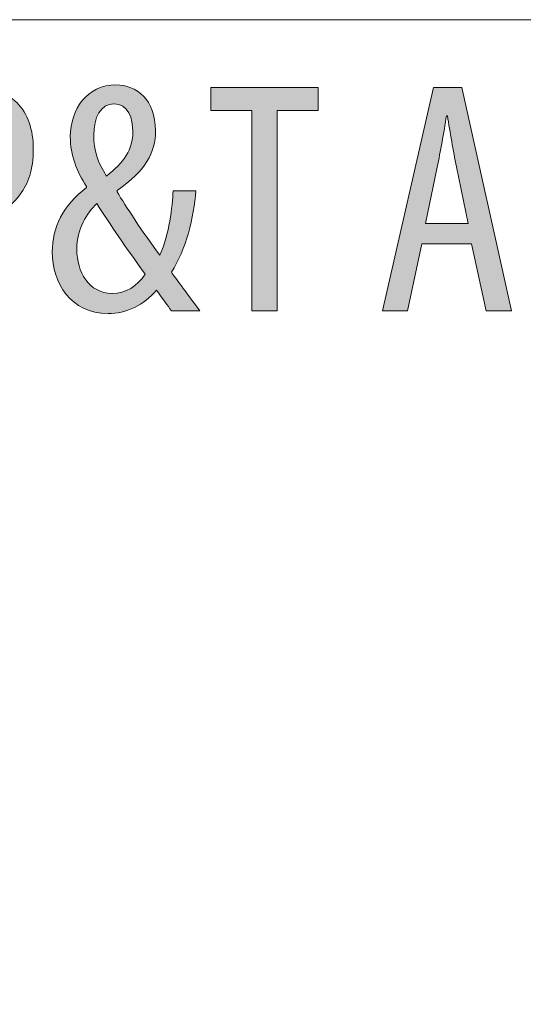
# Model space of a CAD drawing. Units: inches. Extents: x 57 to 154, y 64 to 168.
# Drawn here: x 124 to 128, y 100 to 108 of the extents above; entities that cross this region are included whole.
import ezdxf

# ---------------------------------------------------------------- set-up
doc = ezdxf.new("R2010")
doc.units = ezdxf.units.IN
doc.layers.add('EN', color=7, linetype='Continuous', lineweight=0)

# ---------------------------------------------------------------- blocks, each defined once
blk = doc.blocks.new('BLOCK_21')
at = {"layer": 'EN', "color": 7}
blk.add_lwpolyline([(95.9633, 93.6783), (95.9633, 108.3483), (141.9062, 108.3483)], dxfattribs=at)
blk = doc.blocks.new('BLOCK_20')
at = {"layer": 'EN'}
blk.add_blockref('BLOCK_21', (0, 0), dxfattribs=at)
blk = doc.blocks.new('BLOCK_64')
at = {"layer": 'EN', "linetype": 'Continuous', "lineweight": 0}
h = blk.add_hatch(color=7, dxfattribs=at)
h.dxf.hatch_style = 2
h.paths.add_polyline_path([(123.353, 107.7429), (123.3618, 107.7452), (123.3707, 107.7473), (123.3797, 107.7494), (123.3888, 107.7515), (123.398, 107.7535), (123.4073, 107.7554), (123.4167, 107.7572), (123.4262, 107.759), (123.4358, 107.7608), (123.4456, 107.7625), (123.4554, 107.7641), (123.4654, 107.7656), (123.4755, 107.7671), (123.4857, 107.7685), (123.4961, 107.7698), (123.5066, 107.771), (123.5172, 107.7722), (123.5279, 107.7733), (123.5388, 107.7743), (123.5499, 107.7752), (123.5611, 107.7761), (123.5724, 107.7768), (123.5839, 107.7775), (123.5955, 107.7781), (123.6073, 107.7786), (123.6192, 107.7791), (123.6313, 107.7794), (123.6436, 107.7796), (123.656, 107.7798), (123.6686, 107.7798), (123.686, 107.7797), (123.7032, 107.7792), (123.7203, 107.7785), (123.7372, 107.7775), (123.7539, 107.7762), (123.7703, 107.7746), (123.7866, 107.7727), (123.8027, 107.7705), (123.8185, 107.768), (123.8342, 107.7652), (123.8496, 107.7621), (123.8647, 107.7586), (123.8797, 107.7549), (123.8944, 107.7509), (123.9088, 107.7465), (123.923, 107.7418), (123.9369, 107.7368), (123.9506, 107.7314), (123.964, 107.7258), (123.9771, 107.7198), (123.9899, 107.7135), (124.0024, 107.7068), (124.0147, 107.6998), (124.0266, 107.6925), (124.0383, 107.6848), (124.0496, 107.6768), (124.0606, 107.6685), (124.0713, 107.6598), (124.0816, 107.6507), (124.0917, 107.6413), (124.1005, 107.6321), (124.1091, 107.6226), (124.1175, 107.6128), (124.1255, 107.6027), (124.1332, 107.5923), (124.1407, 107.5816), (124.1479, 107.5706), (124.1548, 107.5593), (124.1614, 107.5477), (124.1677, 107.5358), (124.1737, 107.5237), (124.1794, 107.5113), (124.1848, 107.4986), (124.1899, 107.4857), (124.1947, 107.4725), (124.1993, 107.459), (124.2035, 107.4453), (124.2074, 107.4314), (124.211, 107.4172), (124.2143, 107.4028), (124.2173, 107.3881), (124.22, 107.3732), (124.2223, 107.3581), (124.2244, 107.3428), (124.2262, 107.3273), (124.2276, 107.3115), (124.2287, 107.2956), (124.2295, 107.2794), (124.23, 107.2631), (124.2301, 107.2465), (124.23, 107.2292), (124.2296, 107.2123), (124.2289, 107.1957), (124.2279, 107.1794), (124.2267, 107.1636), (124.2252, 107.148), (124.2234, 107.1328), (124.2214, 107.1179), (124.2191, 107.1033), (124.2165, 107.0891), (124.2137, 107.0751), (124.2106, 107.0615), (124.2073, 107.0481), (124.2037, 107.035), (124.1999, 107.0221), (124.1958, 107.0096), (124.1915, 106.9973), (124.187, 106.9852), (124.1822, 106.9734), (124.1772, 106.9618), (124.1719, 106.9505), (124.1664, 106.9393), (124.1607, 106.9284), (124.1547, 106.9177), (124.1486, 106.9072), (124.1422, 106.8968), (124.1355, 106.8867), (124.1287, 106.8767), (124.1217, 106.8669), (124.1144, 106.8572), (124.104, 106.8434), (124.0931, 106.83), (124.0818, 106.8171), (124.07, 106.8046), (124.0578, 106.7926), (124.0451, 106.7811), (124.0321, 106.7701), (124.0187, 106.7595), (124.0049, 106.7494), (123.9907, 106.7398), (123.9763, 106.7306), (123.9616, 106.7219), (123.9465, 106.7137), (123.9312, 106.7059), (123.9157, 106.6986), (123.8999, 106.6918), (123.8839, 106.6854), (123.8678, 106.6796), (123.8514, 106.6742), (123.835, 106.6692), (123.8183, 106.6647), (123.8016, 106.6607), (123.7848, 106.6572), (123.7678, 106.6542), (123.7509, 106.6516), (123.7339, 106.6495), (123.7168, 106.6478), (123.6998, 106.6466), (123.6828, 106.6459), (123.6658, 106.6457), (123.6622, 106.6457), (123.6586, 106.6457), (123.6551, 106.6457), (123.6516, 106.6457), (123.6482, 106.6457), (123.6448, 106.6457), (123.6415, 106.6457), (123.6382, 106.6457), (123.6349, 106.6458), (123.6317, 106.6458), (123.6285, 106.6458), (123.6253, 106.6459), (123.6221, 106.6459), (123.619, 106.646), (123.6159, 106.646), (123.6128, 106.6461), (123.6097, 106.6462), (123.6067, 106.6463), (123.6036, 106.6464), (123.6006, 106.6465), (123.5975, 106.6466), (123.5945, 106.6468), (123.5915, 106.6469), (123.5884, 106.6471), (123.5854, 106.6473), (123.5823, 106.6475), (123.5793, 106.6477), (123.5762, 106.6479), (123.5732, 106.6482), (123.5701, 106.6484), (123.5701, 106.6459), (123.5701, 106.6385), (123.5701, 106.6266), (123.5701, 106.6106), (123.5701, 106.5908), (123.5701, 106.5675), (123.5701, 106.5411), (123.5701, 106.5119), (123.5701, 106.4803), (123.5701, 106.4466), (123.5701, 106.4112), (123.5701, 106.3744), (123.5701, 106.3365), (123.5701, 106.298), (123.5701, 106.2591), (123.5701, 106.2203), (123.5701, 106.1817), (123.5701, 106.1439), (123.5701, 106.1071), (123.5701, 106.0717), (123.5701, 106.038), (123.5701, 106.0064), (123.5701, 105.9772), (123.5701, 105.9508), (123.5701, 105.9275), (123.5701, 105.9077), (123.5701, 105.8917), (123.5701, 105.8798), (123.5701, 105.8724), (123.5701, 105.8699), (123.5694, 105.8699), (123.5673, 105.8699), (123.564, 105.8699), (123.5595, 105.8699), (123.554, 105.8699), (123.5475, 105.8699), (123.5401, 105.8699), (123.532, 105.8699), (123.5232, 105.8699), (123.5138, 105.8699), (123.5039, 105.8699), (123.4937, 105.8699), (123.4831, 105.8699), (123.4724, 105.8699), (123.4615, 105.8699), (123.4507, 105.8699), (123.44, 105.8699), (123.4294, 105.8699), (123.4192, 105.8699), (123.4093, 105.8699), (123.3999, 105.8699), (123.3911, 105.8699), (123.383, 105.8699), (123.3756, 105.8699), (123.3691, 105.8699), (123.3636, 105.8699), (123.3591, 105.8699), (123.3558, 105.8699), (123.3537, 105.8699), (123.353, 105.8699), (123.353, 105.876), (123.353, 105.8937), (123.353, 105.9223), (123.353, 105.9609), (123.353, 106.0086), (123.353, 106.0647), (123.353, 106.1282), (123.353, 106.1984), (123.353, 106.2744), (123.353, 106.3555), (123.353, 106.4407), (123.353, 106.5292), (123.353, 106.6202), (123.353, 106.7129), (123.353, 106.8064), (123.353, 106.8999), (123.353, 106.9926), (123.353, 107.0836), (123.353, 107.1721), (123.353, 107.2573), (123.353, 107.3384), (123.353, 107.4144), (123.353, 107.4846), (123.353, 107.5481), (123.353, 107.6042), (123.353, 107.6519), (123.353, 107.6905), (123.353, 107.7191), (123.353, 107.7368)])
h.paths.add_polyline_path([(123.5701, 106.829), (123.5726, 106.8287), (123.5752, 106.8284), (123.5777, 106.8281), (123.5803, 106.8279), (123.5829, 106.8276), (123.5854, 106.8273), (123.588, 106.8271), (123.5907, 106.8268), (123.5933, 106.8266), (123.596, 106.8263), (123.5986, 106.8261), (123.6014, 106.8258), (123.6041, 106.8256), (123.6069, 106.8254), (123.6097, 106.8252), (123.6125, 106.825), (123.6154, 106.8248), (123.6183, 106.8246), (123.6213, 106.8244), (123.6243, 106.8243), (123.6274, 106.8241), (123.6305, 106.824), (123.6337, 106.8239), (123.6369, 106.8238), (123.6402, 106.8237), (123.6435, 106.8236), (123.6469, 106.8235), (123.6504, 106.8235), (123.654, 106.8235), (123.6576, 106.8235), (123.6785, 106.8239), (123.699, 106.8253), (123.7189, 106.8277), (123.7384, 106.8309), (123.7574, 106.8351), (123.7758, 106.8403), (123.7936, 106.8463), (123.8109, 106.8533), (123.8276, 106.8611), (123.8438, 106.8699), (123.8592, 106.8796), (123.8741, 106.8902), (123.8883, 106.9017), (123.9018, 106.9141), (123.9147, 106.9274), (123.9268, 106.9416), (123.9382, 106.9567), (123.9489, 106.9727), (123.9588, 106.9895), (123.9679, 107.0072), (123.9763, 107.0259), (123.9838, 107.0453), (123.9906, 107.0657), (123.9964, 107.0869), (124.0015, 107.109), (124.0056, 107.132), (124.0089, 107.1558), (124.0112, 107.1805), (124.0126, 107.206), (124.0131, 107.2324), (124.0128, 107.2518), (124.012, 107.271), (124.0106, 107.29), (124.0087, 107.3088), (124.0061, 107.3274), (124.0029, 107.3456), (123.9991, 107.3635), (123.9946, 107.381), (123.9894, 107.3981), (123.9836, 107.4147), (123.977, 107.4309), (123.9697, 107.4466), (123.9616, 107.4617), (123.9528, 107.4763), (123.9432, 107.4902), (123.9327, 107.5035), (123.9215, 107.5161), (123.9094, 107.528), (123.8964, 107.5391), (123.8825, 107.5495), (123.8678, 107.559), (123.8521, 107.5677), (123.8355, 107.5754), (123.8179, 107.5823), (123.7994, 107.5882), (123.7798, 107.5931), (123.7593, 107.597), (123.7377, 107.5998), (123.715, 107.6015), (123.6913, 107.602), (123.6863, 107.602), (123.6813, 107.602), (123.6763, 107.6019), (123.6714, 107.6017), (123.6666, 107.6016), (123.6619, 107.6014), (123.6572, 107.6011), (123.6525, 107.6009), (123.648, 107.6005), (123.6435, 107.6002), (123.6391, 107.5998), (123.6348, 107.5994), (123.6305, 107.599), (123.6263, 107.5985), (123.6222, 107.598), (123.6181, 107.5975), (123.6142, 107.597), (123.6103, 107.5964), (123.6065, 107.5958), (123.6027, 107.5952), (123.5991, 107.5945), (123.5955, 107.5938), (123.592, 107.5931), (123.5886, 107.5924), (123.5853, 107.5916), (123.5821, 107.5909), (123.5789, 107.5901), (123.5759, 107.5893), (123.5729, 107.5884), (123.5701, 107.5876), (123.5701, 107.5851), (123.5701, 107.5779), (123.5701, 107.5663), (123.5701, 107.5507), (123.5701, 107.5314), (123.5701, 107.5087), (123.5701, 107.4829), (123.5701, 107.4545), (123.5701, 107.4237), (123.5701, 107.3909), (123.5701, 107.3564), (123.5701, 107.3205), (123.5701, 107.2837), (123.5701, 107.2461), (123.5701, 107.2083), (123.5701, 107.1704), (123.5701, 107.1329), (123.5701, 107.096), (123.5701, 107.0601), (123.5701, 107.0256), (123.5701, 106.9928), (123.5701, 106.962), (123.5701, 106.9336), (123.5701, 106.9079), (123.5701, 106.8852), (123.5701, 106.8658), (123.5701, 106.8502), (123.5701, 106.8386), (123.5701, 106.8314)])
h = blk.add_hatch(color=7, dxfattribs=at)
h.dxf.hatch_style = 2
h.paths.add_polyline_path([(125.4042, 105.8699), (125.4009, 105.8749), (125.3975, 105.8799), (125.3942, 105.8848), (125.3908, 105.8896), (125.3874, 105.8945), (125.384, 105.8993), (125.3806, 105.904), (125.3772, 105.9088), (125.3737, 105.9137), (125.3701, 105.9185), (125.3665, 105.9235), (125.3629, 105.9285), (125.3591, 105.9335), (125.3553, 105.9387), (125.3514, 105.944), (125.3474, 105.9494), (125.3433, 105.955), (125.3391, 105.9607), (125.3348, 105.9666), (125.3304, 105.9727), (125.3258, 105.9791), (125.3211, 105.9856), (125.3162, 105.9923), (125.3112, 105.9994), (125.306, 106.0067), (125.3007, 106.0142), (125.2952, 106.0221), (125.2895, 106.0303), (125.2836, 106.0388), (125.2775, 106.0476), (125.2668, 106.0349), (125.2559, 106.0225), (125.2446, 106.0105), (125.233, 105.999), (125.2211, 105.9878), (125.209, 105.9771), (125.1966, 105.9667), (125.1839, 105.9568), (125.171, 105.9473), (125.1579, 105.9382), (125.1446, 105.9295), (125.131, 105.9212), (125.1173, 105.9134), (125.1034, 105.9059), (125.0893, 105.899), (125.075, 105.8924), (125.0606, 105.8863), (125.0461, 105.8806), (125.0314, 105.8754), (125.0166, 105.8706), (125.0018, 105.8662), (124.9868, 105.8623), (124.9718, 105.8588), (124.9567, 105.8558), (124.9415, 105.8533), (124.9263, 105.8512), (124.9111, 105.8496), (124.8959, 105.8484), (124.8807, 105.8477), (124.8654, 105.8475), (124.8344, 105.8483), (124.8044, 105.8508), (124.7755, 105.855), (124.7476, 105.8607), (124.7207, 105.8679), (124.6949, 105.8766), (124.6702, 105.8866), (124.6465, 105.898), (124.6239, 105.9107), (124.6023, 105.9245), (124.5817, 105.9396), (124.5622, 105.9557), (124.5438, 105.973), (124.5264, 105.9912), (124.5101, 106.0103), (124.4948, 106.0304), (124.4805, 106.0512), (124.4674, 106.0729), (124.4552, 106.0952), (124.4441, 106.1182), (124.4341, 106.1418), (124.4252, 106.166), (124.4172, 106.1906), (124.4104, 106.2157), (124.4046, 106.2412), (124.3998, 106.267), (124.3961, 106.293), (124.3935, 106.3192), (124.3919, 106.3456), (124.3914, 106.3721), (124.3917, 106.3929), (124.3926, 106.4136), (124.3941, 106.4341), (124.3962, 106.4544), (124.399, 106.4746), (124.4024, 106.4946), (124.4064, 106.5144), (124.411, 106.5341), (124.4163, 106.5536), (124.4222, 106.5729), (124.4288, 106.5921), (124.436, 106.6111), (124.4438, 106.6298), (124.4524, 106.6485), (124.4616, 106.6669), (124.4714, 106.6851), (124.482, 106.7032), (124.4932, 106.721), (124.5051, 106.7387), (124.5176, 106.7561), (124.5309, 106.7734), (124.5449, 106.7904), (124.5595, 106.8073), (124.5749, 106.8239), (124.591, 106.8403), (124.6078, 106.8565), (124.6253, 106.8725), (124.6435, 106.8883), (124.6625, 106.9039), (124.6821, 106.9192), (124.6821, 106.9193), (124.6821, 106.9193), (124.6821, 106.9195), (124.6821, 106.9196), (124.6821, 106.9199), (124.6821, 106.9201), (124.6821, 106.9204), (124.6821, 106.9207), (124.6821, 106.9211), (124.6821, 106.9215), (124.6821, 106.9219), (124.6821, 106.9223), (124.6821, 106.9227), (124.6821, 106.9231), (124.6821, 106.9235), (124.6821, 106.924), (124.6821, 106.9244), (124.6821, 106.9248), (124.6821, 106.9252), (124.6821, 106.9256), (124.6821, 106.926), (124.6821, 106.9263), (124.6821, 106.9267), (124.6821, 106.9269), (124.6821, 106.9272), (124.6821, 106.9274), (124.6821, 106.9276), (124.6821, 106.9277), (124.6821, 106.9278), (124.6821, 106.9278), (124.674, 106.9406), (124.6661, 106.9534), (124.6584, 106.9663), (124.6508, 106.9793), (124.6435, 106.9924), (124.6363, 107.0056), (124.6294, 107.0189), (124.6227, 107.0323), (124.6162, 107.0458), (124.61, 107.0594), (124.604, 107.0731), (124.5982, 107.087), (124.5927, 107.1009), (124.5875, 107.1149), (124.5825, 107.129), (124.5778, 107.1432), (124.5734, 107.1575), (124.5692, 107.172), (124.5654, 107.1865), (124.5618, 107.2012), (124.5586, 107.2159), (124.5557, 107.2308), (124.5531, 107.2457), (124.5508, 107.2608), (124.5488, 107.276), (124.5472, 107.2913), (124.546, 107.3067), (124.5451, 107.3223), (124.5445, 107.3379), (124.5443, 107.3537), (124.5448, 107.3767), (124.5462, 107.3995), (124.5486, 107.4221), (124.5519, 107.4445), (124.5561, 107.4665), (124.5612, 107.4882), (124.5672, 107.5094), (124.5741, 107.5303), (124.5819, 107.5506), (124.5906, 107.5705), (124.6001, 107.5897), (124.6105, 107.6084), (124.6217, 107.6264), (124.6338, 107.6437), (124.6467, 107.6603), (124.6604, 107.6761), (124.6749, 107.6911), (124.6902, 107.7053), (124.7063, 107.7186), (124.7232, 107.7309), (124.7408, 107.7423), (124.7592, 107.7526), (124.7784, 107.7619), (124.7983, 107.77), (124.819, 107.7771), (124.8404, 107.7829), (124.8625, 107.7875), (124.8853, 107.7909), (124.9088, 107.7929), (124.9329, 107.7936), (124.9504, 107.7932), (124.9677, 107.7919), (124.9849, 107.7898), (125.0019, 107.7868), (125.0186, 107.783), (125.0351, 107.7783), (125.0513, 107.7728), (125.0672, 107.7664), (125.0828, 107.7591), (125.0979, 107.751), (125.1126, 107.742), (125.1269, 107.7322), (125.1407, 107.7214), (125.154, 107.7099), (125.1667, 107.6974), (125.1788, 107.684), (125.1904, 107.6698), (125.2012, 107.6547), (125.2114, 107.6388), (125.2209, 107.6219), (125.2296, 107.6042), (125.2376, 107.5855), (125.2447, 107.566), (125.251, 107.5456), (125.2564, 107.5243), (125.2609, 107.5021), (125.2645, 107.479), (125.2671, 107.455), (125.2687, 107.4301), (125.2692, 107.4043), (125.2689, 107.3855), (125.268, 107.367), (125.2666, 107.3487), (125.2645, 107.3306), (125.2618, 107.3127), (125.2584, 107.295), (125.2544, 107.2774), (125.2497, 107.26), (125.2443, 107.2428), (125.2382, 107.2257), (125.2314, 107.2087), (125.2238, 107.1918), (125.2155, 107.1751), (125.2064, 107.1584), (125.1965, 107.1418), (125.1858, 107.1252), (125.1743, 107.1088), (125.1619, 107.0923), (125.1486, 107.0759), (125.1345, 107.0595), (125.1196, 107.0431), (125.1037, 107.0267), (125.0868, 107.0103), (125.0691, 106.9938), (125.0504, 106.9773), (125.0307, 106.9607), (125.01, 106.9441), (124.9883, 106.9274), (124.9656, 106.9106), (124.9419, 106.8937), (124.9419, 106.8937), (124.9419, 106.8936), (124.9419, 106.8934), (124.9419, 106.8932), (124.9419, 106.8929), (124.9419, 106.8926), (124.9419, 106.8922), (124.9419, 106.8918), (124.9419, 106.8914), (124.9419, 106.8909), (124.9419, 106.8904), (124.9419, 106.8899), (124.9419, 106.8893), (124.9419, 106.8888), (124.9419, 106.8882), (124.9419, 106.8877), (124.9419, 106.8871), (124.9419, 106.8866), (124.9419, 106.8861), (124.9419, 106.8856), (124.9419, 106.8851), (124.9419, 106.8846), (124.9419, 106.8842), (124.9419, 106.8839), (124.9419, 106.8835), (124.9419, 106.8832), (124.9419, 106.883), (124.9419, 106.8828), (124.9419, 106.8827), (124.9419, 106.8827), (124.9494, 106.8705), (124.9574, 106.8577), (124.9659, 106.8442), (124.9747, 106.83), (124.984, 106.8154), (124.9937, 106.8001), (125.0038, 106.7844), (125.0142, 106.7681), (125.025, 106.7514), (125.0361, 106.7342), (125.0475, 106.7166), (125.0592, 106.6987), (125.0713, 106.6804), (125.0836, 106.6618), (125.0962, 106.6429), (125.109, 106.6237), (125.122, 106.6043), (125.1353, 106.5847), (125.1487, 106.5649), (125.1624, 106.545), (125.1762, 106.5249), (125.1902, 106.5048), (125.2043, 106.4846), (125.2185, 106.4644), (125.2329, 106.4441), (125.2473, 106.4239), (125.2618, 106.4038), (125.2764, 106.3837), (125.291, 106.3637), (125.3057, 106.3439), (125.3137, 106.3616), (125.3213, 106.3797), (125.3286, 106.3982), (125.3355, 106.4171), (125.3421, 106.4362), (125.3483, 106.4556), (125.3542, 106.4751), (125.3598, 106.4949), (125.3651, 106.5148), (125.3701, 106.5347), (125.3747, 106.5547), (125.3791, 106.5748), (125.3832, 106.5948), (125.3871, 106.6147), (125.3906, 106.6345), (125.3939, 106.6541), (125.397, 106.6736), (125.3999, 106.6928), (125.4025, 106.7118), (125.4049, 106.7305), (125.4071, 106.7488), (125.409, 106.7667), (125.4108, 106.7841), (125.4124, 106.8011), (125.4139, 106.8176), (125.4151, 106.8336), (125.4162, 106.8489), (125.4172, 106.8636), (125.418, 106.8777), (125.4187, 106.891), (125.4193, 106.891), (125.4212, 106.891), (125.4241, 106.891), (125.4281, 106.891), (125.4331, 106.891), (125.4389, 106.891), (125.4455, 106.891), (125.4528, 106.891), (125.4607, 106.891), (125.4691, 106.891), (125.4779, 106.891), (125.4871, 106.891), (125.4965, 106.891), (125.5062, 106.891), (125.5159, 106.891), (125.5256, 106.891), (125.5352, 106.891), (125.5446, 106.891), (125.5538, 106.891), (125.5626, 106.891), (125.571, 106.891), (125.5789, 106.891), (125.5862, 106.891), (125.5928, 106.891), (125.5986, 106.891), (125.6036, 106.891), (125.6076, 106.891), (125.6105, 106.891), (125.6124, 106.891), (125.613, 106.891), (125.6109, 106.8683), (125.6084, 106.8453), (125.6057, 106.8221), (125.6027, 106.7986), (125.5994, 106.7749), (125.5958, 106.751), (125.5919, 106.727), (125.5876, 106.7028), (125.5831, 106.6786), (125.5782, 106.6543), (125.573, 106.63), (125.5674, 106.6056), (125.5615, 106.5813), (125.5553, 106.5571), (125.5487, 106.5329), (125.5417, 106.5088), (125.5344, 106.4849), (125.5267, 106.4612), (125.5187, 106.4376), (125.5103, 106.4143), (125.5015, 106.3912), (125.4923, 106.3684), (125.4827, 106.3459), (125.4727, 106.3238), (125.4623, 106.3021), (125.4515, 106.2807), (125.4403, 106.2598), (125.4287, 106.2393), (125.4167, 106.2193), (125.4042, 106.1999), (125.408, 106.1944), (125.412, 106.1886), (125.4163, 106.1825), (125.4209, 106.1762), (125.4257, 106.1694), (125.4308, 106.1624), (125.4361, 106.155), (125.4418, 106.1473), (125.4477, 106.1392), (125.4539, 106.1307), (125.4605, 106.1219), (125.4673, 106.1126), (125.4744, 106.103), (125.4818, 106.093), (125.4896, 106.0825), (125.4977, 106.0717), (125.506, 106.0604), (125.5148, 106.0486), (125.5238, 106.0364), (125.5332, 106.0238), (125.5429, 106.0107), (125.553, 105.9971), (125.5635, 105.983), (125.5742, 105.9684), (125.5854, 105.9533), (125.5969, 105.9377), (125.6088, 105.9215), (125.6211, 105.9048), (125.6337, 105.8876), (125.6468, 105.8699), (125.646, 105.8699), (125.6437, 105.8699), (125.64, 105.8699), (125.635, 105.8699), (125.6288, 105.8699), (125.6215, 105.8699), (125.6133, 105.8699), (125.6042, 105.8699), (125.5944, 105.8699), (125.5839, 105.8699), (125.5729, 105.8699), (125.5614, 105.8699), (125.5496, 105.8699), (125.5376, 105.8699), (125.5255, 105.8699), (125.5134, 105.8699), (125.5014, 105.8699), (125.4896, 105.8699), (125.4781, 105.8699), (125.4671, 105.8699), (125.4566, 105.8699), (125.4468, 105.8699), (125.4377, 105.8699), (125.4295, 105.8699), (125.4222, 105.8699), (125.416, 105.8699), (125.411, 105.8699), (125.4073, 105.8699), (125.405, 105.8699)])
h.paths.add_polyline_path([(124.9019, 106.0194), (124.9132, 106.0196), (124.9243, 106.0202), (124.9354, 106.0211), (124.9463, 106.0225), (124.9572, 106.0242), (124.9679, 106.0264), (124.9785, 106.0289), (124.9889, 106.0317), (124.9993, 106.035), (125.0095, 106.0386), (125.0196, 106.0426), (125.0296, 106.0469), (125.0394, 106.0516), (125.0491, 106.0567), (125.0586, 106.0621), (125.068, 106.0678), (125.0772, 106.0739), (125.0863, 106.0804), (125.0952, 106.0872), (125.1039, 106.0943), (125.1125, 106.1017), (125.1209, 106.1095), (125.1292, 106.1176), (125.1372, 106.1261), (125.1451, 106.1348), (125.1528, 106.1439), (125.1603, 106.1533), (125.1676, 106.163), (125.1748, 106.173), (125.1817, 106.1834), (125.1654, 106.2055), (125.1493, 106.2276), (125.1334, 106.2495), (125.1177, 106.2712), (125.1023, 106.2928), (125.087, 106.3142), (125.0719, 106.3355), (125.057, 106.3567), (125.0422, 106.3777), (125.0277, 106.3985), (125.0133, 106.4192), (124.9991, 106.4398), (124.9851, 106.4602), (124.9713, 106.4804), (124.9576, 106.5005), (124.944, 106.5205), (124.9307, 106.5403), (124.9175, 106.5599), (124.9044, 106.5794), (124.8915, 106.5988), (124.8787, 106.618), (124.8661, 106.637), (124.8536, 106.6559), (124.8412, 106.6746), (124.829, 106.6932), (124.8169, 106.7116), (124.8049, 106.7299), (124.793, 106.748), (124.7813, 106.766), (124.7696, 106.7838), (124.7612, 106.7755), (124.7527, 106.7668), (124.7443, 106.7578), (124.7359, 106.7485), (124.7277, 106.7388), (124.7195, 106.7288), (124.7114, 106.7185), (124.7035, 106.7078), (124.6957, 106.6968), (124.688, 106.6855), (124.6806, 106.6739), (124.6734, 106.662), (124.6664, 106.6497), (124.6596, 106.6371), (124.6531, 106.6242), (124.6469, 106.611), (124.641, 106.5975), (124.6354, 106.5837), (124.6302, 106.5696), (124.6253, 106.5552), (124.6207, 106.5405), (124.6166, 106.5255), (124.6129, 106.5102), (124.6096, 106.4946), (124.6068, 106.4787), (124.6045, 106.4625), (124.6026, 106.446), (124.6013, 106.4293), (124.6004, 106.4122), (124.6001, 106.3949), (124.6005, 106.3757), (124.6015, 106.3566), (124.6032, 106.3377), (124.6056, 106.3189), (124.6086, 106.3003), (124.6123, 106.282), (124.6167, 106.264), (124.6218, 106.2463), (124.6275, 106.229), (124.6339, 106.2121), (124.6409, 106.1956), (124.6487, 106.1797), (124.657, 106.1642), (124.6661, 106.1493), (124.6758, 106.135), (124.6861, 106.1214), (124.6971, 106.1084), (124.7088, 106.0962), (124.7211, 106.0847), (124.7341, 106.074), (124.7477, 106.0641), (124.7619, 106.0552), (124.7769, 106.0471), (124.7924, 106.04), (124.8086, 106.0338), (124.8254, 106.0287), (124.8429, 106.0247), (124.861, 106.0218), (124.8798, 106.02), (124.8992, 106.0194), (124.8992, 106.0194), (124.8992, 106.0194), (124.8993, 106.0194), (124.8993, 106.0194), (124.8994, 106.0194), (124.8995, 106.0194), (124.8996, 106.0194), (124.8997, 106.0194), (124.8998, 106.0194), (124.8999, 106.0194), (124.9, 106.0194), (124.9002, 106.0194), (124.9003, 106.0194), (124.9004, 106.0194), (124.9006, 106.0194), (124.9007, 106.0194), (124.9008, 106.0194), (124.901, 106.0194), (124.9011, 106.0194), (124.9012, 106.0194), (124.9013, 106.0194), (124.9015, 106.0194), (124.9016, 106.0194), (124.9017, 106.0194), (124.9017, 106.0194), (124.9018, 106.0194), (124.9019, 106.0194), (124.9019, 106.0194), (124.9019, 106.0194)])
h.paths.add_polyline_path([(124.9137, 107.6331), (124.9028, 107.6327), (124.8923, 107.6315), (124.8821, 107.6296), (124.8723, 107.6269), (124.8628, 107.6236), (124.8537, 107.6195), (124.8449, 107.6148), (124.8365, 107.6094), (124.8284, 107.6034), (124.8207, 107.5968), (124.8134, 107.5896), (124.8064, 107.5818), (124.7997, 107.5734), (124.7935, 107.5645), (124.7876, 107.5551), (124.782, 107.5452), (124.7769, 107.5348), (124.7721, 107.524), (124.7676, 107.5127), (124.7636, 107.501), (124.7599, 107.4889), (124.7566, 107.4764), (124.7537, 107.4635), (124.7512, 107.4503), (124.7491, 107.4368), (124.7473, 107.423), (124.7459, 107.4089), (124.7449, 107.3945), (124.7443, 107.3799), (124.7442, 107.365), (124.7443, 107.3521), (124.7446, 107.3394), (124.7452, 107.3269), (124.746, 107.3145), (124.747, 107.3022), (124.7483, 107.2901), (124.7497, 107.2782), (124.7515, 107.2663), (124.7534, 107.2546), (124.7556, 107.243), (124.7581, 107.2315), (124.7608, 107.22), (124.7637, 107.2087), (124.7668, 107.1974), (124.7702, 107.1861), (124.7739, 107.1749), (124.7778, 107.1638), (124.782, 107.1527), (124.7864, 107.1416), (124.791, 107.1305), (124.7959, 107.1194), (124.8011, 107.1083), (124.8065, 107.0972), (124.8121, 107.086), (124.8181, 107.0749), (124.8243, 107.0636), (124.8307, 107.0524), (124.8374, 107.041), (124.8444, 107.0296), (124.8516, 107.0181), (124.8661, 107.0291), (124.8801, 107.0402), (124.8936, 107.0513), (124.9067, 107.0626), (124.9193, 107.0739), (124.9314, 107.0852), (124.9431, 107.0967), (124.9543, 107.1082), (124.965, 107.1199), (124.9753, 107.1316), (124.9851, 107.1434), (124.9943, 107.1554), (125.0032, 107.1674), (125.0115, 107.1796), (125.0193, 107.1919), (125.0267, 107.2043), (125.0335, 107.2168), (125.0399, 107.2295), (125.0458, 107.2423), (125.0511, 107.2552), (125.056, 107.2683), (125.0604, 107.2815), (125.0642, 107.2949), (125.0676, 107.3084), (125.0704, 107.3222), (125.0728, 107.336), (125.0746, 107.3501), (125.0759, 107.3643), (125.0767, 107.3787), (125.0769, 107.3933), (125.0768, 107.4049), (125.0764, 107.4165), (125.0757, 107.4281), (125.0748, 107.4397), (125.0735, 107.4512), (125.0719, 107.4627), (125.07, 107.474), (125.0678, 107.4851), (125.0652, 107.4961), (125.0623, 107.5069), (125.059, 107.5174), (125.0554, 107.5277), (125.0513, 107.5376), (125.0469, 107.5473), (125.0422, 107.5566), (125.037, 107.5655), (125.0313, 107.5739), (125.0253, 107.582), (125.0188, 107.5895), (125.0119, 107.5966), (125.0046, 107.6031), (124.9967, 107.6091), (124.9884, 107.6145), (124.9797, 107.6192), (124.9704, 107.6233), (124.9606, 107.6268), (124.9504, 107.6295), (124.9396, 107.6314), (124.9283, 107.6326), (124.9164, 107.6331), (124.9164, 107.6331), (124.9164, 107.6331), (124.9163, 107.6331), (124.9163, 107.6331), (124.9162, 107.6331), (124.9161, 107.6331), (124.916, 107.6331), (124.9159, 107.6331), (124.9158, 107.6331), (124.9157, 107.6331), (124.9156, 107.6331), (124.9154, 107.6331), (124.9153, 107.6331), (124.9152, 107.6331), (124.915, 107.6331), (124.9149, 107.6331), (124.9148, 107.6331), (124.9146, 107.6331), (124.9145, 107.6331), (124.9144, 107.6331), (124.9142, 107.6331), (124.9141, 107.6331), (124.914, 107.6331), (124.9139, 107.6331), (124.9139, 107.6331), (124.9138, 107.6331), (124.9137, 107.6331), (124.9137, 107.6331), (124.9137, 107.6331)])
h = blk.add_hatch(color=7, dxfattribs=at)
h.dxf.hatch_style = 2
h.paths.add_polyline_path([(126.0877, 105.8699), (126.0877, 107.5766), (125.7405, 107.5766), (125.7405, 107.7712), (126.652, 107.7712), (126.652, 107.5766), (126.3048, 107.5766), (126.3048, 105.8699)])
h = blk.add_hatch(color=7, dxfattribs=at)
h.dxf.hatch_style = 2
h.paths.add_polyline_path([(127.9584, 106.4397), (127.5354, 106.4397), (127.4113, 105.8699), (127.1998, 105.8699), (127.6339, 107.7712), (127.8737, 107.7712), (128.2967, 105.8699), (128.0824, 105.8699)])
h.paths.add_polyline_path([(127.9274, 106.6147), (127.9273, 106.6155), (127.9268, 106.6178), (127.926, 106.6216), (127.925, 106.6267), (127.9237, 106.6331), (127.9221, 106.6407), (127.9203, 106.6495), (127.9183, 106.6593), (127.9161, 106.67), (127.9137, 106.6817), (127.9112, 106.6941), (127.9085, 106.7073), (127.9057, 106.7211), (127.9027, 106.7355), (127.8997, 106.7503), (127.8966, 106.7656), (127.8934, 106.7812), (127.8902, 106.797), (127.8869, 106.813), (127.8836, 106.829), (127.8803, 106.8451), (127.8771, 106.8611), (127.8738, 106.8769), (127.8707, 106.8925), (127.8675, 106.9078), (127.8645, 106.9226), (127.8616, 106.937), (127.8588, 106.9508), (127.8561, 106.964), (127.8535, 106.9764), (127.8511, 106.9881), (127.8489, 106.999), (127.8468, 107.0091), (127.8449, 107.0186), (127.8431, 107.0273), (127.8415, 107.0354), (127.8399, 107.0429), (127.8385, 107.0499), (127.8372, 107.0562), (127.836, 107.0621), (127.8349, 107.0675), (127.8339, 107.0724), (127.833, 107.0769), (127.8321, 107.081), (127.8314, 107.0847), (127.8307, 107.0882), (127.83, 107.0913), (127.8294, 107.0942), (127.8289, 107.0968), (127.8284, 107.0992), (127.8279, 107.1015), (127.8275, 107.1036), (127.8271, 107.1056), (127.8267, 107.1076), (127.8263, 107.1095), (127.8259, 107.1114), (127.8255, 107.1133), (127.8251, 107.1153), (127.8246, 107.1174), (127.8242, 107.1196), (127.8237, 107.1219), (127.8232, 107.1244), (127.8226, 107.127), (127.8221, 107.1297), (127.8215, 107.1326), (127.8208, 107.1357), (127.8202, 107.1388), (127.8195, 107.1421), (127.8188, 107.1455), (127.8181, 107.149), (127.8174, 107.1526), (127.8166, 107.1563), (127.8158, 107.1601), (127.815, 107.164), (127.8142, 107.168), (127.8134, 107.1721), (127.8126, 107.1762), (127.8117, 107.1805), (127.8109, 107.1848), (127.81, 107.1892), (127.8091, 107.1937), (127.8083, 107.1982), (127.8074, 107.2028), (127.8065, 107.2074), (127.8056, 107.2121), (127.8047, 107.2169), (127.8038, 107.2216), (127.8029, 107.2264), (127.802, 107.2313), (127.8011, 107.2362), (127.8002, 107.2411), (127.7993, 107.246), (127.7984, 107.251), (127.7975, 107.2559), (127.7967, 107.2609), (127.7958, 107.2659), (127.7949, 107.271), (127.794, 107.276), (127.7932, 107.281), (127.7923, 107.2861), (127.7914, 107.2912), (127.7906, 107.2963), (127.7897, 107.3014), (127.7889, 107.3065), (127.788, 107.3116), (127.7872, 107.3167), (127.7863, 107.3218), (127.7855, 107.3269), (127.7846, 107.332), (127.7838, 107.3371), (127.783, 107.3422), (127.7821, 107.3473), (127.7813, 107.3524), (127.7805, 107.3575), (127.7797, 107.3625), (127.7788, 107.3676), (127.778, 107.3726), (127.7772, 107.3776), (127.7764, 107.3827), (127.7756, 107.3876), (127.7748, 107.3926), (127.774, 107.3976), (127.7732, 107.4025), (127.7724, 107.4074), (127.7716, 107.4122), (127.7709, 107.417), (127.7701, 107.4218), (127.7693, 107.4265), (127.7686, 107.4312), (127.7678, 107.4358), (127.7671, 107.4403), (127.7664, 107.4448), (127.7657, 107.4491), (127.765, 107.4534), (127.7643, 107.4577), (127.7636, 107.4618), (127.763, 107.4659), (127.7624, 107.4698), (127.7617, 107.4736), (127.7611, 107.4774), (127.7605, 107.481), (127.76, 107.4845), (127.7594, 107.4879), (127.7589, 107.4912), (127.7584, 107.4943), (127.7579, 107.4973), (127.7574, 107.5002), (127.757, 107.5029), (127.7566, 107.5055), (127.7562, 107.5079), (127.7558, 107.5102), (127.7555, 107.5123), (127.7552, 107.5143), (127.7549, 107.5161), (127.7546, 107.5178), (127.7543, 107.5194), (127.7541, 107.5208), (127.7539, 107.5222), (127.7537, 107.5234), (127.7535, 107.5245), (127.7533, 107.5255), (127.7531, 107.5263), (127.753, 107.5271), (127.7528, 107.5279), (127.7527, 107.5285), (127.7526, 107.529), (127.7525, 107.5295), (127.7524, 107.5299), (127.7522, 107.5303), (127.7521, 107.5306), (127.752, 107.5308), (127.7519, 107.531), (127.7518, 107.5311), (127.7517, 107.5312), (127.7516, 107.5313), (127.7515, 107.5314), (127.7514, 107.5314), (127.7513, 107.5314), (127.7512, 107.5314), (127.751, 107.5314), (127.7509, 107.5314), (127.7507, 107.5314), (127.7506, 107.5314), (127.7504, 107.5314), (127.7502, 107.5314), (127.7501, 107.5314), (127.7499, 107.5314), (127.7497, 107.5314), (127.7495, 107.5314), (127.7493, 107.5314), (127.7491, 107.5314), (127.7489, 107.5314), (127.7487, 107.5314), (127.7485, 107.5314), (127.7483, 107.5314), (127.7481, 107.5314), (127.7479, 107.5314), (127.7477, 107.5314), (127.7475, 107.5314), (127.7473, 107.5314), (127.7471, 107.5314), (127.7469, 107.5314), (127.7467, 107.5314), (127.7465, 107.5314), (127.7463, 107.5314), (127.7461, 107.5314), (127.746, 107.5314), (127.7458, 107.5314), (127.7457, 107.5314), (127.7455, 107.5314), (127.7454, 107.5314), (127.7453, 107.5314), (127.7451, 107.5314), (127.745, 107.5314), (127.7449, 107.5313), (127.7448, 107.5312), (127.7447, 107.5311), (127.7446, 107.531), (127.7445, 107.5308), (127.7444, 107.5305), (127.7443, 107.5302), (127.7442, 107.5299), (127.7441, 107.5295), (127.744, 107.529), (127.7438, 107.5284), (127.7437, 107.5278), (127.7436, 107.5271), (127.7434, 107.5262), (127.7432, 107.5253), (127.7431, 107.5243), (127.7429, 107.5232), (127.7427, 107.522), (127.7425, 107.5206), (127.7422, 107.5192), (127.742, 107.5176), (127.7417, 107.5158), (127.7414, 107.514), (127.7411, 107.512), (127.7407, 107.5098), (127.7404, 107.5075), (127.74, 107.505), (127.7395, 107.5024), (127.7391, 107.4996), (127.7386, 107.4967), (127.7382, 107.4936), (127.7376, 107.4904), (127.7371, 107.4871), (127.7366, 107.4836), (127.736, 107.48), (127.7354, 107.4763), (127.7348, 107.4725), (127.7342, 107.4686), (127.7335, 107.4645), (127.7329, 107.4604), (127.7322, 107.4562), (127.7315, 107.4519), (127.7308, 107.4474), (127.7301, 107.443), (127.7293, 107.4384), (127.7286, 107.4338), (127.7278, 107.4291), (127.727, 107.4243), (127.7262, 107.4195), (127.7254, 107.4146), (127.7246, 107.4096), (127.7238, 107.4047), (127.723, 107.3996), (127.7222, 107.3946), (127.7213, 107.3895), (127.7205, 107.3844), (127.7196, 107.3792), (127.7188, 107.3741), (127.7179, 107.3689), (127.717, 107.3637), (127.7162, 107.3585), (127.7153, 107.3533), (127.7144, 107.348), (127.7135, 107.3428), (127.7126, 107.3376), (127.7117, 107.3323), (127.7108, 107.3271), (127.7099, 107.3218), (127.709, 107.3166), (127.7081, 107.3113), (127.7072, 107.3061), (127.7062, 107.3008), (127.7053, 107.2956), (127.7044, 107.2904), (127.7035, 107.2852), (127.7025, 107.28), (127.7016, 107.2748), (127.7007, 107.2697), (127.6997, 107.2646), (127.6988, 107.2595), (127.6979, 107.2544), (127.6969, 107.2494), (127.696, 107.2444), (127.695, 107.2394), (127.6941, 107.2344), (127.6932, 107.2295), (127.6922, 107.2246), (127.6913, 107.2198), (127.6903, 107.215), (127.6894, 107.2103), (127.6885, 107.2056), (127.6875, 107.201), (127.6866, 107.1964), (127.6857, 107.1919), (127.6848, 107.1875), (127.6839, 107.1831), (127.683, 107.1788), (127.6822, 107.1746), (127.6813, 107.1704), (127.6804, 107.1664), (127.6796, 107.1624), (127.6788, 107.1585), (127.678, 107.1548), (127.6772, 107.1511), (127.6765, 107.1475), (127.6757, 107.144), (127.675, 107.1407), (127.6743, 107.1374), (127.6736, 107.1343), (127.673, 107.1312), (127.6723, 107.1283), (127.6717, 107.1256), (127.6712, 107.1229), (127.6706, 107.1204), (127.6701, 107.1181), (127.6696, 107.1158), (127.6692, 107.1137), (127.6687, 107.1118), (127.6683, 107.1099), (127.6679, 107.1081), (127.6676, 107.1064), (127.6672, 107.1047), (127.6668, 107.103), (127.6664, 107.1012), (127.6661, 107.0995), (127.6657, 107.0977), (127.6653, 107.0958), (127.6649, 107.0938), (127.6644, 107.0917), (127.6639, 107.0894), (127.6634, 107.0869), (127.6629, 107.0843), (127.6623, 107.0815), (127.6617, 107.0784), (127.661, 107.075), (127.6602, 107.0714), (127.6594, 107.0674), (127.6585, 107.0631), (127.6576, 107.0585), (127.6565, 107.0535), (127.6554, 107.0481), (127.6542, 107.0423), (127.6529, 107.036), (127.6516, 107.0293), (127.6501, 107.022), (127.6485, 107.0143), (127.6468, 107.0061), (127.645, 106.9973), (127.6431, 106.9881), (127.6411, 106.9785), (127.6391, 106.9684), (127.6369, 106.958), (127.6347, 106.9473), (127.6325, 106.9364), (127.6302, 106.9251), (127.6278, 106.9137), (127.6254, 106.902), (127.623, 106.8903), (127.6206, 106.8784), (127.6181, 106.8664), (127.6156, 106.8545), (127.6132, 106.8425), (127.6107, 106.8305), (127.6083, 106.8187), (127.6059, 106.8069), (127.6035, 106.7953), (127.6011, 106.7838), (127.5988, 106.7726), (127.5966, 106.7616), (127.5944, 106.7509), (127.5922, 106.7405), (127.5902, 106.7305), (127.5882, 106.7208), (127.5863, 106.7116), (127.5845, 106.7029), (127.5828, 106.6946), (127.5812, 106.6869), (127.5797, 106.6797), (127.5783, 106.6729), (127.5771, 106.6667), (127.5759, 106.6609), (127.5748, 106.6556), (127.5738, 106.6507), (127.5728, 106.6462), (127.572, 106.6421), (127.5712, 106.6384), (127.5705, 106.635), (127.5699, 106.6319), (127.5694, 106.6292), (127.5689, 106.6268), (127.5684, 106.6247), (127.568, 106.6228), (127.5677, 106.6212), (127.5674, 106.6198), (127.5672, 106.6186), (127.567, 106.6176), (127.5668, 106.6168), (127.5667, 106.6162), (127.5666, 106.6157), (127.5665, 106.6153), (127.5664, 106.6151), (127.5664, 106.6149), (127.5664, 106.6148), (127.5664, 106.6147), (127.5664, 106.6147), (127.5664, 106.6147), (127.5664, 106.6147), (127.5665, 106.6147), (127.5667, 106.6147), (127.5672, 106.6147), (127.568, 106.6147), (127.5693, 106.6147), (127.571, 106.6147), (127.5732, 106.6147), (127.5761, 106.6147), (127.5797, 106.6147), (127.5842, 106.6147), (127.5895, 106.6147), (127.5958, 106.6147), (127.6031, 106.6147), (127.6115, 106.6147), (127.6211, 106.6147), (127.6321, 106.6147), (127.6444, 106.6147), (127.6581, 106.6147), (127.6734, 106.6147), (127.6902, 106.6147), (127.7088, 106.6147), (127.7291, 106.6147), (127.7512, 106.6147), (127.7753, 106.6147), (127.8014, 106.6147), (127.8296, 106.6147), (127.8599, 106.6147), (127.8925, 106.6147)])
at = {"layer": 'EN'}
for points in [[(126.0877, 107.5766), (125.7405, 107.5766), (125.7405, 107.7712), (126.652, 107.7712), (126.652, 107.5766), (126.3048, 107.5766), (126.3048, 105.8699), (126.0877, 105.8699)], [(127.5354, 106.4397), (127.4113, 105.8699), (127.1998, 105.8699), (127.6339, 107.7712), (127.8737, 107.7712), (128.2967, 105.8699), (128.0824, 105.8699), (127.9584, 106.4397)]]:
    blk.add_lwpolyline(points, close=True, dxfattribs=at)
for points, knots in [([(123.353, 107.7429), (123.4405, 107.7653), (123.5418, 107.7798), (123.6686, 107.7798), (123.8436, 107.7798), (123.9931, 107.7371), (124.0917, 107.6413), (124.1819, 107.5511), (124.2301, 107.4129), (124.2301, 107.2465), (124.2301, 107.0715), (124.1881, 106.953), (124.1144, 106.8572), (124.0131, 106.7163), (123.8353, 106.6457), (123.6658, 106.6457), (123.6293, 106.6457), (123.6011, 106.6457), (123.5701, 106.6484), (123.5701, 106.6484), (123.5701, 105.8699), (123.5701, 105.8699), (123.5701, 105.8699), (123.353, 105.8699), (123.353, 105.8699), (123.353, 105.8699), (123.353, 107.7429), (123.353, 107.7429)], [0, 0, 0, 0, 1, 1, 1, 2, 2, 2, 3, 3, 3, 4, 4, 4, 5, 5, 5, 6, 6, 6, 7, 7, 7, 8, 8, 8, 9, 9, 9, 9]), ([(125.4042, 105.8699), (125.3705, 105.9208), (125.3395, 105.9574), (125.2775, 106.0476), (125.1727, 105.9181), (125.0177, 105.8475), (124.8654, 105.8475), (124.5498, 105.8475), (124.3914, 106.1069), (124.3914, 106.3721), (124.3914, 106.5809), (124.4816, 106.767), (124.6821, 106.9192), (124.6821, 106.9192), (124.6821, 106.9278), (124.6821, 106.9278), (124.6001, 107.0546), (124.5443, 107.1955), (124.5443, 107.3537), (124.5443, 107.5848), (124.6877, 107.7936), (124.9329, 107.7936), (125.108, 107.7936), (125.2692, 107.6668), (125.2692, 107.4043), (125.2692, 107.2155), (125.1844, 107.0632), (124.9419, 106.8937), (124.9419, 106.8937), (124.9419, 106.8827), (124.9419, 106.8827), (125.0149, 106.7642), (125.1589, 106.5413), (125.3057, 106.3439), (125.3877, 106.5189), (125.4125, 106.7614), (125.4187, 106.891), (125.4187, 106.891), (125.613, 106.891), (125.613, 106.891), (125.593, 106.6657), (125.531, 106.3918), (125.4042, 106.1999), (125.4407, 106.1465), (125.5145, 106.0504), (125.6468, 105.8699), (125.6468, 105.8699), (125.4042, 105.8699), (125.4042, 105.8699)], [0, 0, 0, 0, 1, 1, 1, 2, 2, 2, 3, 3, 3, 4, 4, 4, 5, 5, 5, 6, 6, 6, 7, 7, 7, 8, 8, 8, 9, 9, 9, 10, 10, 10, 11, 11, 11, 12, 12, 12, 13, 13, 13, 14, 14, 14, 15, 15, 15, 16, 16, 16, 16]), ([(124.9137, 107.6331), (124.8034, 107.6331), (124.7442, 107.5145), (124.7442, 107.365), (124.7442, 107.2351), (124.7779, 107.1335), (124.8516, 107.0181), (124.9984, 107.128), (125.0769, 107.2465), (125.0769, 107.3933), (125.0769, 107.509), (125.0377, 107.6331), (124.9164, 107.6331), (124.9164, 107.6331), (124.9137, 107.6331), (124.9137, 107.6331)], [0, 0, 0, 0, 1, 1, 1, 2, 2, 2, 3, 3, 3, 4, 4, 4, 5, 5, 5, 5]), ([(127.9274, 106.6147), (127.9274, 106.6147), (127.8289, 107.097), (127.8289, 107.097), (127.8006, 107.2324), (127.7751, 107.3905), (127.7524, 107.5314), (127.7524, 107.5314), (127.7441, 107.5314), (127.7441, 107.5314), (127.7214, 107.3878), (127.6932, 107.2238), (127.6649, 107.0942), (127.6649, 107.0942), (127.5664, 106.6147), (127.5664, 106.6147), (127.5664, 106.6147), (127.9274, 106.6147), (127.9274, 106.6147)], [0, 0, 0, 0, 1, 1, 1, 2, 2, 2, 3, 3, 3, 4, 4, 4, 5, 5, 5, 6, 6, 6, 6]), ([(124.9019, 106.0194), (125.0149, 106.0194), (125.1135, 106.0786), (125.1817, 106.1834), (125.0177, 106.4059), (124.8854, 106.6064), (124.7696, 106.7838), (124.6849, 106.7022), (124.6001, 106.5696), (124.6001, 106.3949), (124.6001, 106.2026), (124.7021, 106.0194), (124.8992, 106.0194), (124.8992, 106.0194), (124.9019, 106.0194), (124.9019, 106.0194)], [0, 0, 0, 0, 1, 1, 1, 2, 2, 2, 3, 3, 3, 4, 4, 4, 5, 5, 5, 5])]:
    blk.add_open_spline(points, degree=3, knots=knots, dxfattribs=at)
blk = doc.blocks.new('BLOCK_63')
at = {"layer": 'EN'}
blk.add_blockref('BLOCK_64', (0, 0), dxfattribs=at)

msp = doc.modelspace()

# ---------------------------------------------------------------- block references
at = {"layer": 'EN'}
for name in ['BLOCK_20', 'BLOCK_63']:
    msp.add_blockref(name, (0, 0), dxfattribs=at)

doc.saveas('drawing.dxf')
